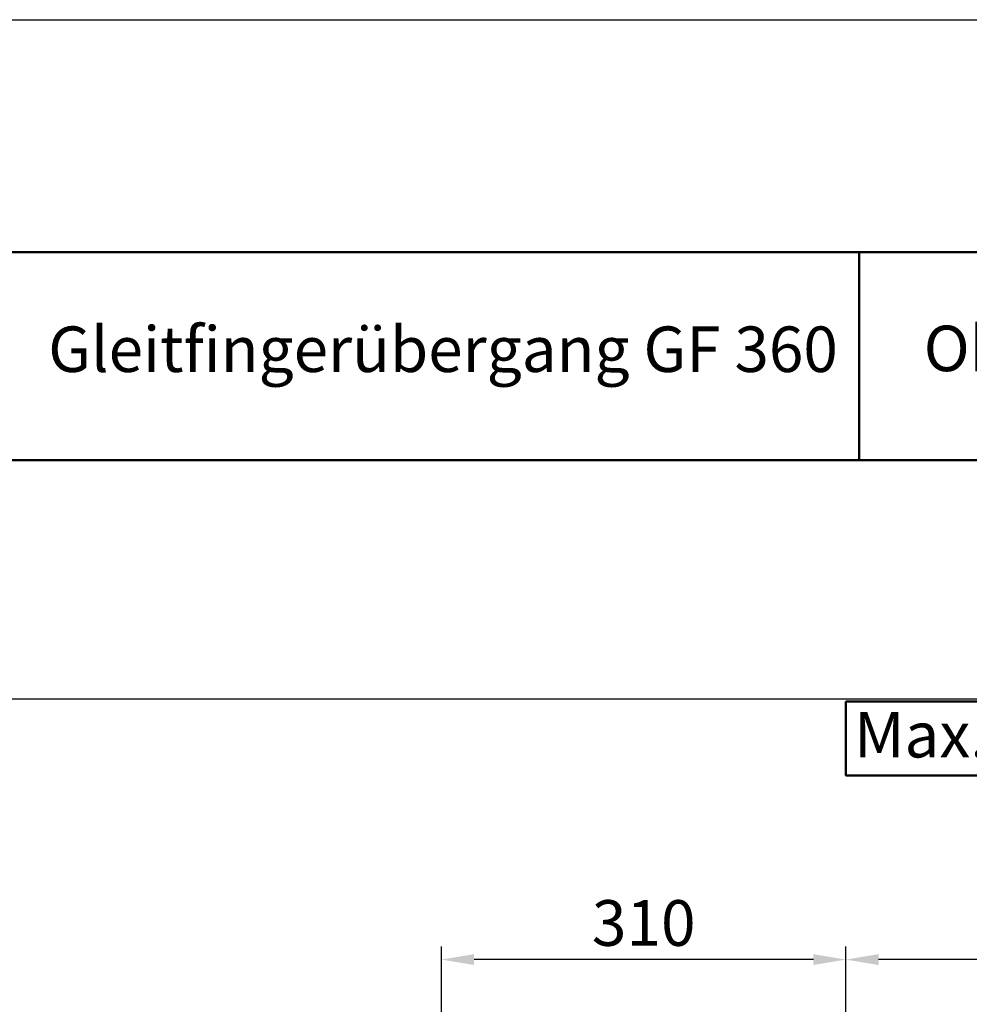
# Model space of a CAD drawing. Units: millimetres. Extents: x 3701 to 6671, y 345 to 2448.
# Drawn here: x 4429 to 5157, y 1693 to 2448 of the extents above; entities that cross this region are included whole.
import ezdxf

# ---------------------------------------------------------------- set-up
doc = ezdxf.new("R2010")
doc.units = ezdxf.units.MM
for name, color, linetype, lineweight in [('AM_0', 7, 'Continuous', 50), ('AM_4', 3, 'Continuous', 25), ('AM_5', 3, 'Continuous', 25), ('AM_6', 2, 'Continuous', 35)]:
    doc.layers.add(name, color=color, linetype=linetype, lineweight=lineweight)
doc.layers.add('AM_VIEWS', color=1, linetype='Continuous', lineweight=25, plot=False)
doc.styles.get("Standard").update_dxf_attribs({"font": 'ISOCP.SHX'})
doc.dimstyles.new('GEN-ISO', dxfattribs={"dimscale": 10, "dimtxt": 3.5, "dimasz": 2.5, "dimexe": 1, "dimexo": 1, "dimgap": 0.6, "dimtad": 1, "dimdsep": 46, "dimtxsty": 'Standard', "dimcen": 0, "dimclrd": 256, "dimclre": 256, "dimclrt": 2, "dimaunit": 1, "dimadec": 0, "dimazin": 0, "dimtp": 0.1, "dimtm": 0.1, "dimtfac": 0.71, "dimtmove": 0, "dimatfit": 3, "dimfxl": 0, "dimtzin": 0, "dimarcsym": 0})

# ---------------------------------------------------------------- blocks, each defined once
blk = doc.blocks.new('*D27')
at = {"layer": 'AM_5', "lineweight": -2}
for p, q in [((5062.37, 1508.18), (5062.37, 1737.48)), ((5492.37, 1406.12), (5492.37, 1737.48)), ((5467.37, 1727.48), (5087.37, 1727.48))]:
    blk.add_line(p, q, dxfattribs=at)
at = {"layer": 'AM_5'}
for points in [[(5087.37, 1731.64), (5087.37, 1723.31), (5062.37, 1727.48)], [(5467.37, 1731.64), (5467.37, 1723.31), (5492.37, 1727.48)]]:
    blk.add_solid(points, dxfattribs=at)
at = {"layer": 'DEFPOINTS', "color": 0}
for p in [(5062.37, 1727.48), (5062.37, 1498.18), (5492.37, 1396.12)]:
    blk.add_point(p, dxfattribs=at)
at = {"layer": 'AM_5', "color": 2, "insert": (5277.37, 1750.98), "char_height": 35, "attachment_point": 5}
blk.add_mtext('430', dxfattribs=at)
blk = doc.blocks.new('*D32')
at = {"layer": 'AM_5', "lineweight": -2}
for p, q in [((4752.37, 1476.12), (4752.37, 1737.48)), ((5062.37, 1476.12), (5062.37, 1737.48)), ((5037.37, 1727.48), (4777.37, 1727.48))]:
    blk.add_line(p, q, dxfattribs=at)
at = {"layer": 'AM_5'}
for points in [[(4777.37, 1731.64), (4777.37, 1723.31), (4752.37, 1727.48)], [(5037.37, 1731.64), (5037.37, 1723.31), (5062.37, 1727.48)]]:
    blk.add_solid(points, dxfattribs=at)
at = {"layer": 'DEFPOINTS', "color": 0}
for p in [(4752.37, 1727.48), (4752.37, 1466.12), (5062.37, 1466.12)]:
    blk.add_point(p, dxfattribs=at)
at = {"layer": 'AM_5', "color": 2, "insert": (4907.37, 1750.98), "char_height": 35, "attachment_point": 5}
blk.add_mtext('310', dxfattribs=at)

msp = doc.modelspace()

# ---------------------------------------------------------------- linework, layer by layer
at = {"layer": 'AM_0'}
for p, q in [((6611.424, 2269.717), (3761.037, 2269.717)), ((5072.537, 2110.255), (5072.537, 2269.717)), ((3761.037, 2110.255), (6611.424, 2110.255))]:
    msp.add_line(p, q, dxfattribs=at)
msp.add_lwpolyline([(5062.373, 1925.164), (5588.831, 1925.164), (5588.831, 1868.556), (5062.373, 1868.556)], close=True, dxfattribs=at)
at = {"layer": 'AM_4'}
msp.add_line((3701.238, 2447.764), (6671.222, 2447.764), dxfattribs=at)
at = {"layer": 'AM_VIEWS'}
msp.add_lwpolyline([(4069.271, 581.027), (6395.982, 581.027), (6395.982, 1926.965), (4069.271, 1926.965)], close=True, dxfattribs=at)

# ---------------------------------------------------------------- texts
at = {"layer": 'AM_6'}
for s, height, p in [('Gleitfingerübergang GF 360', 34.8831, (4450.928, 2177.769)), ('Objekt:', 34.8824, (5121.945, 2178.409)), ('Max. Bewegung ± 180 mm', 34.8831, (5068.561, 1882.378))]:
    msp.add_text(s, height=height, dxfattribs=at).set_placement(p)

# ---------------------------------------------------------------- dimensions: what is measured, and where the dimension line sits
at = {"layer": 'AM_5'}
for base, p1, p2, picture, middle in [((4752.373, 1727.478), (5062.373, 1466.117), (4752.373, 1466.117), '*D32', (4907.373, 1750.978)), ((5062.373, 1727.478), (5492.373, 1396.117), (5062.373, 1498.182), '*D27', (5277.373, 1750.978))]:
    dim = msp.add_linear_dim(base=base, p1=p1, p2=p2, dimstyle='GEN-ISO', override={"dimscale": 10, "dimpost": '<>', "dimtix": 1, "dimtmove": 2}, dxfattribs=at)
    dim.commit()
    dim.dimension.update_dxf_attribs({"geometry": picture, "text_midpoint": middle})

doc.saveas('drawing.dxf')
